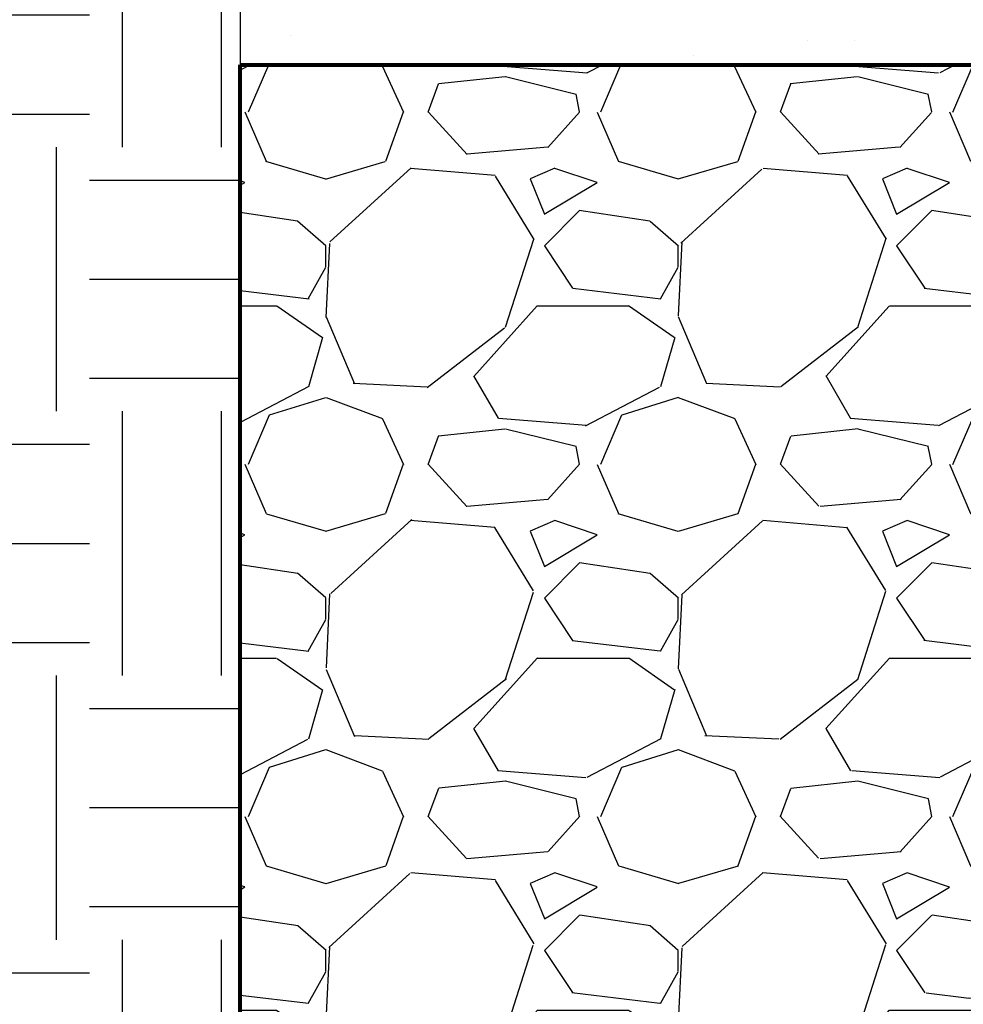
# Model space of a CAD drawing. Units: inches. Extents: x 1997 to 2438, y -1791 to -1373.
# Drawn here: x 2031 to 2044, y -1423 to -1409 of the extents above; entities that cross this region are included whole.
import ezdxf

# ---------------------------------------------------------------- set-up
doc = ezdxf.new("R2010")
doc.units = ezdxf.units.IN
doc.header["$MEASUREMENT"] = 0
doc.linetypes.add('HIDDEN', pattern=[0.375, 0.25, -0.125])
for name, color, linetype in [('0-BACKFILL FINAL', 251, 'Continuous'), ('0-BACKFILL INITIAL', 253, 'Continuous'), ('0-EARTH', 36, 'Continuous')]:
    doc.layers.add(name, color=color, linetype=linetype)
doc.layers.add('0-HATCH BORDERS', color=7, linetype='Continuous', lineweight=80)
doc.layers.add('Viewport', color=3, linetype='HIDDEN', plot=False)
pattern_1 = [(228.012787504, (3.6, 5), (-40.00000000000031, -45.00000000000001), [0.67268, -66.5954402353685]), (184.969740728, (3.15, 4.5), (59.99999999999987, 5.000000000000176), [1.15434, -114.27962380615]), (132.510447078, (2, 4.4), (50.00000000000058, -54.99999999999932), [0.8139400000000001, -80.5801629804985]), (267.273689006, (0.05, 3.15), (5.000000000000121, 100.0000000000001), [1.05119, -104.067790208145]), (292.833654178, (0, 2.1), (-24.99999999999994, 60.00000000000014), [1.030775, -102.0468656404415]), (357.273689006, (0.4, 1.15), (-100.0000000000001, 5.000000000000128), [1.05119, -104.067790208145]), (37.6942404667, (1.45, 1.1), (-64.99999999999999, -49.99999999999986), [1.390145, -137.62424274458]), (72.2553283749, (2.55, 1.95), (35.00000000000014, 110), [1.31244, -129.9316074840669]), (121.429565615, (2.95, 3.2), (-40.0000000000001, 64.99999999999994), [1.05475, -104.420365548645]), (175.236358309, (2.4, 4.1), (54.99999999999992, -5.00000000000019), [1.20416, -59.0038128939615]), (222.397437798, (1.2, 4.2), (-59.99999999999982, -54.99999999999986), [1.55724, -154.1668750239745]), (138.814074834, (5, 3.1), (-35.00000000000016, 30), [0.5315049999999999, -52.61922406367349]), (171.46923439, (4.600000000000001, 3.45), (64.99999999999999, -9.999999999999975), [1.011185, -100.107557080785]), (225, (3.6, 3.6), (-5.551115123125783e-16, -4.999999999999664), [0.707105, -6.3639628118655]), (203.198590514, (3.25, 4.2), (24.99999999999995, 9.999999999999877), [0.38079, -37.6980755293195]), (291.801409486, (2.9, 4.050000000000001), (-4.99999999999842, 15.00000000000051), [0.538515, -26.3873090356725]), (30.96375653209999, (3.1, 3.55), (15.00000000000026, 9.999999999999897), [0.8746449999999999, -28.28011447422649]), (161.565051177, (3.85, 4), (10.00000000000006, -4.999999999999884), [0.632455, -15.178933300842]), (16.389540334, (0, 4.050000000000001), (49.99999999999983, 15.00000000000022), [0.886, -87.714225733347]), (70.3461759419, (0.8500000000000001, 4.3), (-20.0000000000061, -55.00000000001698), [0.7433049999999999, -73.58703873659499]), (293.198590514, (3.85, 5), (-9.999999999999853, 24.99999999999996), [0.761575, -37.3172905293195]), (343.610459666, (4.149999999999999, 4.3), (-49.99999999999983, 15.00000000000022), [0.8859999999999999, -87.71422573334497]), (339.44395478, (0, 0.95), (-25.00000000000018, 10.00000000000012), [0.8543999999999999, -41.86561872658749]), (294.775140569, (0.8, 0.65), (-25.00000000000003, 55.00000000000001), [0.71589, -70.87321531638]), (66.8014094864, (3.9, 0), (9.999999999999906, 24.99999999999985), [0.761575, -37.3172905293195]), (17.3540246363, (4.2, 0.7000000000000001), (-64.99999999999989, -19.99999999999982), [0.838155, -82.97711807120001]), (69.44395478040002, (1.45, 0), (-10.00000000000004, -24.99999999999977), [0.4272, -42.29281872658749]), (101.309932474, (3.6, 0), (-4.999999999999819, 20.00000000000006), [0.25495, -25.240147567964]), (165.963756532, (3.55, 0.25), (14.99999999999979, -5.000000000000007), [1.030775, -19.5847531280885]), (186.009005957, (2.55, 0.5), (50.00000000000023, 4.999999999999916), [0.9552499999999999, -94.56961587271401]), (303.690067526, (3.1, 3.1), (-4.999999999999936, 9.999999999999929), [0.7211099999999998, -17.30664637732]), (353.157226587, (3.5, 2.5), (85.00000000000007, -10.00000000000026), [1.25897, -124.6378131201415]), (60.9453959009, (4.75, 2.35), (-19.99999999999988, -34.99999999999989), [0.51478, -50.963370704935]), (90, (5, 2.8), (-4.999999999999999, 5), [0.3, -4.699999999999999]), (120.256437164, (2.45, 0.65), (20.00000000000004, -35.00000000000004), [0.69462, -68.76759994724901]), (48.01278750420001, (2.1, 1.25), (40, 44.99999999999987), [1.34536, -65.92276023536849]), (0, (3, 2.25), (5, 5), [1.3, -3.7]), (325.3048464690001, (4.3, 2.25), (50.0000000000007, -34.99999999999913), [0.7905699999999999, -78.26637150420999]), (254.054604099, (4.95, 1.8), (-5.000000000000188, -20.00000000000002), [0.72801, -35.6725394464025]), (207.645975364, (4.75, 1.1), (-94.99999999999974, -50.00000000000024), [1.185325, -117.347370911297]), (175.42607874, (3.7, 0.55), (-64.99999999999977, 5.000000000000007), [1.253995, -124.1453670398445])]

msp = doc.modelspace()

# ---------------------------------------------------------------- hatches: boundary and pattern name
at = {"layer": '0-BACKFILL FINAL'}
h = msp.add_hatch(dxfattribs=at)
h.set_pattern_fill('AR-SAND', color=256, scale=2)
h.set_pattern_definition([(37.50000000000001, (0, 0), (-0.1259867162192163, 3.853647538026317), [0, -3.04, 0, -3.4, 0, -3.25]), (7.499999999999999, (0, 0), (3.539553410535454, 5.644292130459481), [0, -1.64, 0, -2.74, 0, -1.05]), (327.5, (-2.46, 0), (6.22828372350299, 0.01131810707392988), [0, -1, 0, -3.6, 0, -4.7]), (317.5, (-2.46, 0), (6.012253209144587, 1.755351129868499), [0, -0.5, 0, -2.36, 0, -2.7])])
h.paths.add_polyline_path([(2043.542030160441, -1397.296544049836), (2033.815085226057, -1397.296544049836), (2033.815085226057, -1409.296544049836), (2040.863327333446, -1409.296544049836)])
h.paths.add_polyline_path([(2070.443469802992, -1397.296544049836), (2043.542030160441, -1397.296544049836), (2040.863327333446, -1409.296544049836), (2067.622804334707, -1409.296544049836)])
h.paths.add_polyline_path([(2096.104039544361, -1397.296544049836), (2070.443469802992, -1397.296544049836), (2067.622804334707, -1409.296544049836), (2096.10403954436, -1409.296544049836)])
h.paths.add_polyline_path([(2138.569283293283, -1397.296544049836), (2100.60403954436, -1397.296544049836), (2100.60403954436, -1409.296544049836), (2139.702111362205, -1409.296544049836)])
edge = h.paths.add_edge_path()
edge.add_spline(control_points=[(2163.971716936604, -1409.296544049836), (2162.937533279318, -1405.288742782999), (2162.15436182525, -1401.277832357003), (2161.809274300691, -1397.296544049836)], knot_values=[25.49863242452926, 25.49863242452926, 25.49863242452926, 25.49863242452926, 37.58065768313983, 37.58065768313983, 37.58065768313983, 37.58065768313983], degree=3, periodic=0)
edge.add_line((2161.809274300691, -1397.296544049836), (2138.569283293283, -1397.296544049836))
edge.add_line((2138.569283293283, -1397.296544049836), (2139.702111362205, -1409.296544049836))
edge.add_line((2139.702111362205, -1409.296544049836), (2163.971716936604, -1409.296544049836))
at = {"layer": '0-BACKFILL INITIAL'}
h = msp.add_hatch(dxfattribs=at)
h.set_pattern_fill('GRAVEL', color=256, scale=5)
h.set_pattern_definition(pattern_1)
edge = h.paths.add_edge_path(flags=17)
edge.add_line((2113.433684428579, -1409.296544049836), (2117.354750055792, -1417.806544920758))
edge.add_line((2117.354750055792, -1417.806544920758), (2114.803615384835, -1417.806544920758))
edge.add_arc((2114.802829977473, -1417.506545948868), 0.3000000000000899, 192.4999975046208, 270.15000192823385, ccw=False)
edge.add_line((2114.509941172509, -1417.571477820293), (2114.15723145293, -1415.980514594455))
edge.add_arc((2113.303339032365, -1416.171545009353), 0.8749999344657222, 12.61040645404894, 90)
edge.add_line((2113.303339032365, -1415.296545074887), (2112.945823956568, -1415.296545074891))
edge.add_arc((2112.945821447837, -1416.171545009353), 0.8749999344657224, 89.99983572607103, 167.545288507282)
edge.add_line((2112.091413076485, -1415.982835655375), (2111.739219307693, -1417.571477820293))
edge.add_arc((2111.446330502729, -1417.506545948868), 0.3000000000000899, 270.15000192823385, 347.5000024953793, ccw=False)
edge.add_line((2111.447115910092, -1417.806544920758), (2108.895195384835, -1417.806544920758))
edge.add_arc((2108.894409977473, -1417.506545948868), 0.3000000000001323, 192.7194040287787, 270.15000192823385, ccw=False)
edge.add_line((2108.601771967282, -1417.572598919975), (2108.249177982862, -1415.982160398547))
edge.add_arc((2107.394919032365, -1416.171545009353), 0.8749999344657224, 12.49999750461962, 90)
edge.add_line((2107.394919032365, -1415.296545074887), (2107.037403956596, -1415.296545074891))
edge.add_arc((2107.037401447838, -1416.171545009353), 0.8749999344657222, 89.9998357242546, 167.5000024953804)
edge.add_line((2106.18314249734, -1415.982160398547), (2105.830897355519, -1417.571033963972))
edge.add_arc((2105.537910502729, -1417.506545948868), 0.3000000000000899, 270.15000192823385, 347.58681644199385, ccw=False)
edge.add_line((2105.538695910092, -1417.806544920758), (2102.986775384835, -1417.806544920758))
edge.add_arc((2102.985989977473, -1417.506545948868), 0.3000000000001323, 192.6818401868015, 270.15000192823385, ccw=False)
edge.add_line((2102.69330872501, -1417.57240704859), (2102.340757982862, -1415.982160398547))
edge.add_arc((2101.486499032365, -1416.171545009353), 0.8749999344657223, 12.49999750461962, 90)
edge.add_line((2101.486499032365, -1415.296545074887), (2101.128981447837, -1415.296545074887))
edge.add_arc((2101.224041671518, -1416.26618314864), 0.9742866314378804, 95.59920281745448, 170.5126473485552)
edge.add_line((2100.26308132311, -1416.10559158913), (2100.262411840082, -1416.10559158913))
edge.add_line((2100.262411840082, -1416.10559158913), (2099.922378355249, -1417.652980828077))
edge.add_arc((2099.355997425905, -1417.373251342128), 0.6316929178282261, 291.8169031165362, 333.7157263118482, ccw=False)
edge.add_arc((2098.35403954436, -1401.31858285472), 16.68700873440976, 265.74631517932204, 274.2502489698428, ccw=False)
edge.add_arc((2097.350597937516, -1417.373596245521), 0.6311233607370346, 206.2748890531395, 248.20990189943478, ccw=False)
edge.add_line((2096.784681908853, -1417.652980828077), (2096.44464842402, -1416.10559158913))
edge.add_line((2096.44464842402, -1416.10559158913), (2100.262411840082, -1416.10559158913))
edge.add_line((2100.262411840082, -1416.10559158913), (2100.265712144087, -1416.090572906766))
edge.add_arc((2101.224041671518, -1416.26618314864), 0.9742866314378804, 139.8771287919516, 169.6159724261665, ccw=False)
edge.add_line((2100.47903954436, -1415.638324668783), (2100.47903954436, -1415.396856964043))
edge.add_line((2100.47903954436, -1415.396856964043), (2100.72903954436, -1415.146856964043))
edge.add_line((2100.72903954436, -1415.146856964043), (2100.72903954436, -1415.113719879054))
edge.add_arc((2100.64903954436, -1415.113719879054), 0.07999999999994199, -44.999999999999886, 0, ccw=False)
edge.add_line((2100.705608086855, -1415.170288421549), (2100.502471001865, -1415.373425506538))
edge.add_arc((2100.55903954436, -1415.429994049033), 0.07999999999994198, 135, 180)
edge.add_line((2100.47903954436, -1415.429994049033), (2100.47903954436, -1415.638324668783))
edge.add_arc((2101.224041671518, -1416.26618314864), 0.9742866314378803, 95.59920281745451, 139.8771287919516, ccw=False)
edge.add_line((2101.128981447837, -1415.296545074887), (2101.486499032365, -1415.296545074887))
edge.add_arc((2101.486499032365, -1416.171545009353), 0.8749999344657222, 12.499997504619614, 90, ccw=False)
edge.add_line((2102.340757982862, -1415.982160398547), (2102.340759377905, -1415.982159382882))
edge.add_line((2102.340759377905, -1415.982159382882), (2102.69330872501, -1417.57240704859))
edge.add_arc((2102.985989977473, -1417.506545948868), 0.3000000000001323, 192.6818401868016, 270.150001928147)
edge.add_line((2102.986775384835, -1417.806544920758), (2105.538695910092, -1417.806544920758))
edge.add_arc((2105.537910502729, -1417.506545948868), 0.3000000000000899, 270.1500019282338, 347.5868310469324)
edge.add_line((2105.830897371958, -1417.571033889289), (2106.18314249734, -1415.982160398547))
edge.add_arc((2107.037401447838, -1416.171545009353), 0.8749999344657222, 90, 167.5000024953804, ccw=False)
edge.add_line((2107.037401447838, -1415.296545074887), (2107.394916523619, -1415.296545074891))
edge.add_arc((2107.394919032365, -1416.171545009353), 0.8749999344657222, 12.499997504619614, 90.00016427488191, ccw=False)
edge.add_line((2108.249177982862, -1415.982160398547), (2108.249180083325, -1415.982159382882))
edge.add_line((2108.249180083325, -1415.982159382882), (2108.601771967282, -1417.572598919975))
edge.add_arc((2108.894409977473, -1417.506545948868), 0.3000000000001323, 192.7194040287787, 270.150001928147)
edge.add_line((2108.895195384835, -1417.806544920758), (2111.447115910092, -1417.806544920758))
edge.add_arc((2111.446330502729, -1417.506545948868), 0.30000000000009, 270.1500019282338, 347.5000024953793)
edge.add_line((2111.739219307693, -1417.571477820293), (2112.091413116445, -1415.982835474451))
edge.add_arc((2112.945821447837, -1416.171545009353), 0.8749999344657222, 90, 167.5452763746835, ccw=False)
edge.add_line((2112.945821447837, -1415.296545074887), (2112.945819587345, -1415.296544049836))
edge.add_line((2112.945819587345, -1415.296544049836), (2113.303339032365, -1415.296545074887))
edge.add_arc((2113.303339032365, -1416.171545009353), 0.8749999344657223, 12.610346875080381, 90, ccw=False)
edge.add_line((2114.157231651573, -1415.980515482374), (2114.509941172509, -1417.571477820293))
edge.add_arc((2114.802829977473, -1417.506545948868), 0.3000000000000899, 192.4999975046207, 270.1500019282338)
edge.add_line((2114.803615384835, -1417.806544920758), (2117.354750055792, -1417.806544920758))
edge.add_line((2117.354750055792, -1417.806544920758), (2113.433684428579, -1409.296544049836))
edge.add_line((2113.433684428579, -1409.296544049836), (2100.60403954436, -1409.296544049836))
edge.add_line((2100.60403954436, -1409.296544049836), (2100.60403954436, -1390.296544049836))
edge.add_line((2100.60403954436, -1390.296544049836), (2096.104039544361, -1390.296544049836))
edge.add_line((2096.104039544361, -1390.296544049836), (2095.036045306451, -1390.296544049836))
edge.add_line((2095.036045306451, -1390.296544049836), (2095.036045306451, -1388.296544049836))
edge.add_line((2095.036045306451, -1388.296544049836), (2088.036045306451, -1388.296544049836))
edge.add_line((2088.036045306451, -1388.296544049836), (2088.036045306451, -1385.296544049836))
edge.add_line((2088.036045306451, -1385.296544049836), (1997.363049695345, -1385.296544049836))
edge.add_spline(control_points=[(1997.363049695345, -1385.296544049836), (2005.536997168158, -1390.306290162029), (2019.871878372299, -1399.092022590585), (2006.915822330225, -1423.216169249074), (2022.03052788441, -1438.136387433532), (2011.521496866592, -1458.802527021762), (2032.309512175194, -1457.849391676959), (2055.035368476931, -1458.211534492732), (2099.865202156971, -1454.764632120058), (2160.030350776179, -1463.679479669308), (2232.703633312666, -1448.807358831586), (2286.583146079807, -1471.950183490183), (2334.199558542824, -1450.034743704461), (2342.655362409015, -1478.514227391528), (2367.149270600221, -1472.333860497356), (2388.037358622259, -1475.082930193035), (2413.722765969712, -1484.843265283242), (2428.464491985533, -1462.046471563636), (2413.444166534302, -1438.7370552311), (2432.654535999156, -1417.279825095919), (2417.873960889428, -1397.185206090398), (2429.965003824775, -1389.930335782829), (2437.687729720873, -1385.296544049836)], knot_values=[0, 0, 0, 0, 24.3099016092433, 42.63295706412502, 65.99773334939263, 78.45076979907134, 92.46952970126601, 109.6131149941673, 155.4715908836985, 220.632186805279, 294.2492521053543, 368.261356946869, 396.2832442142537, 416.520600102193, 432.530468194053, 460.9365644947498, 485.4512658930277, 501.0575628692348, 528.0698971036564, 555.9036783296883, 568.0496793629609, 589.5225339819982, 589.5225339819982, 589.5225339819982, 589.5225339819982], degree=3, periodic=0)
edge.add_line((2437.687729720872, -1385.296544049836), (2108.536045306451, -1385.296544049836))
edge.add_line((2108.536045306451, -1385.296544049836), (2108.536045306451, -1388.296544049836))
edge.add_line((2108.536045306451, -1388.296544049836), (2101.672033782269, -1388.296544049836))
edge.add_line((2101.672033782269, -1388.296544049836), (2101.672033782269, -1390.296544049836))
edge.add_line((2101.672033782269, -1390.296544049836), (2100.60403954436, -1390.296544049836))
edge.add_line((2100.60403954436, -1390.296544049836), (2100.60403954436, -1409.296544049836))
edge.add_line((2100.60403954436, -1409.296544049836), (2113.433684428579, -1409.296544049836))
edge = h.paths.add_edge_path(flags=17)
edge.add_line((2113.433684428579, -1409.296544049836), (2117.354750055792, -1417.806544920758))
edge.add_line((2117.354750055792, -1417.806544920758), (2114.803615384835, -1417.806544920758))
edge.add_arc((2114.802829977473, -1417.506545948868), 0.30000000000009, 192.5000570554085, 270.15000192823385, ccw=False)
edge.add_line((2114.509941239996, -1417.571478124709), (2114.157231651573, -1415.980515482374))
edge.add_line((2114.157231651573, -1415.980515482374), (2114.15723156794, -1415.98051510854))
edge.add_arc((2113.303339032365, -1416.171545009353), 0.8749999344657209, 12.61037195920402, 90.00000000056578)
edge.add_line((2113.303339032356, -1415.296545074887), (2112.945821447829, -1415.296545074887))
edge.add_arc((2112.945821447837, -1416.171545009353), 0.8749999344656354, 90.00000000056578, 167.5452885010759)
edge.add_line((2112.091413076506, -1415.982835655282), (2111.739219293958, -1417.57147788225))
edge.add_arc((2111.446330502729, -1417.506545948868), 0.30000000000009, 270.15000192823385, 347.49999037527937, ccw=False)
edge.add_line((2111.447115910092, -1417.806544920758), (2108.895195384835, -1417.806544920758))
edge.add_arc((2108.894409977473, -1417.506545948868), 0.3000000000001323, 192.719404019401, 270.15000192823385, ccw=False)
edge.add_line((2108.601771967272, -1417.572598919927), (2108.249177982862, -1415.982160398547))
edge.add_arc((2107.394919032365, -1416.171545009353), 0.8749999344656865, 12.49999750460508, 90.00000000056578)
edge.add_line((2107.394919032356, -1415.296545074887), (2107.037401447828, -1415.296545074887))
edge.add_arc((2107.037401447838, -1416.171545009353), 0.8749999344656865, 90.00000000059555, 167.5000024953804)
edge.add_line((2106.18314249734, -1415.982160398547), (2105.830897355519, -1417.571033963972))
edge.add_arc((2105.537910502729, -1417.506545948868), 0.3000000000000899, 270.15000192823385, 347.58681644199385, ccw=False)
edge.add_line((2105.538695910092, -1417.806544920758), (2102.986775384835, -1417.806544920758))
edge.add_arc((2102.985989977473, -1417.506545948868), 0.3000000000001323, 192.6818401793219, 270.15000192823385, ccw=False)
edge.add_line((2102.693308725001, -1417.572407048552), (2102.340757982862, -1415.982160398547))
edge.add_arc((2101.486499032365, -1416.171545009353), 0.8749999344657075, 12.49999750461962, 89.99999999997024)
edge.add_line((2101.486499032365, -1415.296545074887), (2101.128981447837, -1415.296545074887))
edge.add_arc((2101.224041671518, -1416.26618314864), 0.9742866314378398, 95.59920281745448, 139.8771287919516)
edge.add_arc((2101.224041671518, -1416.26618314864), 0.9742866314377425, 139.8771287919618, 170.5126473485684)
edge.add_line((2100.26308132311, -1416.10559158913), (2100.262411840082, -1416.10559158913))
edge.add_line((2100.262411840082, -1416.10559158913), (2099.922378355249, -1417.652980828077))
edge.add_arc((2099.355997425905, -1417.373251342128), 0.6316929178282261, 291.8169031165362, 333.7157263118482, ccw=False)
edge.add_arc((2098.35403954436, -1401.31858285472), 16.68700873440976, 265.74631517932204, 274.2502489698428, ccw=False)
edge.add_arc((2097.350597937516, -1417.373596245521), 0.6311233607370346, 206.2748890531395, 248.20990189943478, ccw=False)
edge.add_line((2096.784681908853, -1417.652980828077), (2096.44464842402, -1416.10559158913))
edge.add_line((2096.44464842402, -1416.10559158913), (2100.262411840082, -1416.10559158913))
edge.add_line((2100.262411840082, -1416.10559158913), (2100.265712144087, -1416.090572906766))
edge.add_arc((2101.224041671518, -1416.26618314864), 0.9742866314377426, 139.8771287919618, 169.6159724261796, ccw=False)
edge.add_line((2100.47903954436, -1415.638324668783), (2100.47903954436, -1415.429994049033))
edge.add_line((2100.47903954436, -1415.429994049033), (2100.47903954436, -1415.396856964043))
edge.add_line((2100.47903954436, -1415.396856964043), (2100.705608086855, -1415.170288421549))
edge.add_arc((2100.64903954436, -1415.113719879054), 0.07999999999994196, 315, 360.0000000006514)
edge.add_line((2100.72903954436, -1415.113719879053), (2100.72903954436, -1415.146856964043))
edge.add_line((2100.72903954436, -1415.146856964043), (2100.502471001865, -1415.373425506538))
edge.add_arc((2100.55903954436, -1415.429994049033), 0.07999999999994198, 135, 180)
edge.add_line((2100.47903954436, -1415.429994049033), (2100.47903954436, -1415.638324668783))
edge.add_arc((2101.224041671518, -1416.266183148641), 0.9742866314380139, 95.5992028174532, 139.8771287919312, ccw=False)
edge.add_line((2101.128981447837, -1415.296545074887), (2101.486499032365, -1415.296545074887))
edge.add_arc((2101.486499032365, -1416.171545009353), 0.8749999344657073, 12.500053145301877, 89.99999999997021, ccw=False)
edge.add_line((2102.340757798948, -1415.982159568965), (2102.693308725001, -1417.572407048552))
edge.add_arc((2102.985989977473, -1417.506545948868), 0.3000000000001323, 192.6818401793218, 270.1500019282338)
edge.add_line((2102.986775384835, -1417.806544920758), (2105.538695910092, -1417.806544920758))
edge.add_arc((2105.537910502729, -1417.506545948868), 0.3000000000000899, 270.1500019282338, 347.5868310450579)
edge.add_line((2105.830897371955, -1417.571033889298), (2106.18314249734, -1415.982160398547))
edge.add_line((2106.18314249734, -1415.982160398547), (2106.183142297037, -1415.982159382882))
edge.add_line((2106.183142297037, -1415.982159382882), (2106.18314249734, -1415.982160398547))
edge.add_arc((2107.037401447838, -1416.171545009353), 0.8749999344657222, 90.00000000059549, 167.5000024953804, ccw=False)
edge.add_line((2107.037401447828, -1415.296545074887), (2107.394919032365, -1415.296545074887))
edge.add_arc((2107.394919032365, -1416.171545009353), 0.8749999344656861, 12.500077360942896, 90, ccw=False)
edge.add_line((2108.249177718905, -1415.982159207918), (2108.601771967272, -1417.572598919927))
edge.add_arc((2108.894409977473, -1417.506545948868), 0.3000000000001323, 192.719404019401, 270.1500019282338)
edge.add_line((2108.895195384835, -1417.806544920758), (2111.447115910092, -1417.806544920758))
edge.add_arc((2111.446330502729, -1417.506545948868), 0.30000000000009, 270.1500019282338, 347.5000024953793)
edge.add_line((2111.739219307693, -1417.571477820293), (2112.091413116491, -1415.982835474242))
edge.add_arc((2112.945821447837, -1416.171545009353), 0.8749999344656354, 90, 167.5452763607179, ccw=False)
edge.add_line((2112.945821447837, -1415.296545074887), (2112.945819587345, -1415.296544049836))
edge.add_line((2112.945819587345, -1415.296544049836), (2113.303339032365, -1415.296545074887))
edge.add_arc((2113.303339032365, -1416.171545009353), 0.8749999344657209, 12.610406451520078, 90, ccw=False)
edge.add_line((2114.157231452939, -1415.980514594493), (2114.509941240066, -1417.571478125024))
edge.add_arc((2114.802829977473, -1417.506545948868), 0.3000000000000899, 192.5000571170216, 270.1500019282338)
edge.add_line((2114.803615384835, -1417.806544920758), (2117.354750055792, -1417.806544920758))
edge.add_line((2117.354750055792, -1417.806544920758), (2113.433684428579, -1409.296544049836))
edge.add_line((2113.433684428579, -1409.296544049836), (2100.60403954436, -1409.296544049836))
edge.add_line((2100.60403954436, -1409.296544049836), (2100.60403954436, -1390.296544049836))
edge.add_line((2100.60403954436, -1390.296544049836), (2096.104039544361, -1390.296544049836))
edge.add_line((2096.104039544361, -1390.296544049836), (2095.036045306451, -1390.296544049836))
edge.add_line((2095.036045306451, -1390.296544049836), (2095.036045306451, -1388.296544049836))
edge.add_line((2095.036045306451, -1388.296544049836), (2088.036045306451, -1388.296544049836))
edge.add_line((2088.036045306451, -1388.296544049836), (2088.036045306451, -1385.296544049836))
edge.add_line((2088.036045306451, -1385.296544049836), (1997.363049695345, -1385.296544049836))
edge.add_spline(control_points=[(1997.363049695345, -1385.296544049836), (2005.536997168158, -1390.306290162029), (2019.871878372299, -1399.092022590585), (2006.915822330225, -1423.216169249074), (2022.03052788441, -1438.136387433532), (2011.521496866592, -1458.802527021762), (2032.309512175194, -1457.849391676959), (2055.035368476931, -1458.211534492732), (2099.865202156971, -1454.764632120058), (2160.030350776179, -1463.679479669308), (2232.703633312666, -1448.807358831586), (2286.583146079807, -1471.950183490183), (2334.199558542824, -1450.034743704461), (2342.655362409015, -1478.514227391528), (2367.149270600221, -1472.333860497356), (2388.037358622259, -1475.082930193035), (2413.722765969712, -1484.843265283242), (2428.464491985533, -1462.046471563636), (2413.444166534302, -1438.7370552311), (2432.654535999156, -1417.279825095919), (2417.873960889428, -1397.185206090398), (2429.965003824775, -1389.930335782829), (2437.687729720873, -1385.296544049836)], knot_values=[0, 0, 0, 0, 24.3099016092433, 42.63295706412502, 65.99773334939263, 78.45076979907134, 92.46952970126601, 109.6131149941673, 155.4715908836985, 220.632186805279, 294.2492521053543, 368.261356946869, 396.2832442142537, 416.520600102193, 432.530468194053, 460.9365644947498, 485.4512658930277, 501.0575628692348, 528.0698971036564, 555.9036783296883, 568.0496793629609, 589.5225339819982, 589.5225339819982, 589.5225339819982, 589.5225339819982], degree=3, periodic=0)
edge.add_line((2437.687729720872, -1385.296544049836), (2108.536045306451, -1385.296544049836))
edge.add_line((2108.536045306451, -1385.296544049836), (2108.536045306451, -1388.296544049836))
edge.add_line((2108.536045306451, -1388.296544049836), (2101.672033782269, -1388.296544049836))
edge.add_line((2101.672033782269, -1388.296544049836), (2101.672033782269, -1390.296544049836))
edge.add_line((2101.672033782269, -1390.296544049836), (2100.60403954436, -1390.296544049836))
edge.add_line((2100.60403954436, -1390.296544049836), (2100.60403954436, -1409.296544049836))
edge.add_line((2100.60403954436, -1409.296544049836), (2113.433684428579, -1409.296544049836))
edge = h.paths.add_edge_path(flags=0)
edge.add_line((2100.60403954436, -1409.296544049836), (2354.854108152199, -1409.296544049836))
edge.add_line((2135.965849885383, -1407.30774056536), (2136.579502409024, -1415.296544049836))
edge.add_arc((2136.579501447837, -1416.171545009353), 0.8749999344657694, 90, 167.4999999999881)
edge.add_arc((1769.80906348699, -1419.871744445794), 365.9368508255661, 358.1970062618902, 360.6090149275577)
edge.add_line((2135.725241130856, -1415.982159382882), (2135.372897894489, -1417.571477342946))
edge.add_line((2117.354750529504, -1417.806545948868), (2112.44607831616, -1407.153114259098))
edge.add_arc((1674.416687461995, -1421.31895159847), 460.6767131088706, 358.6677197374344, 360.4368530527034)
edge.add_arc((2593.191411880646, -1421.31895159847), 460.6767131089296, 179.5631469472966, 181.3322802625656)
edge.add_arc((2497.799063520793, -1419.871744445823), 365.9368784892042, 179.3909851184713, 181.802993541583)
edge.add_arc((1668.508266756575, -1421.31895159847), 460.6767131088706, 358.6677197374344, 360.4368530527034)
edge.add_arc((1763.90064278157, -1419.871744445794), 365.9368508255661, 358.1970062618902, 360.6090149275577)
edge.add_arc((2587.282993521866, -1421.31895159847), 460.6767131089296, 179.5631469472966, 181.3322802625656)
edge.add_arc((2491.890645162012, -1419.871744445823), 365.9368784892042, 179.3909851184713, 181.802993541583)
edge.add_arc((1662.599848397795, -1421.31895159847), 460.6767131088706, 358.6677197374344, 360.4368530527034)
edge.add_arc((1757.99222442279, -1419.871744445794), 365.9368508255661, 358.1970062618902, 360.6090149275577)
edge.add_arc((2581.374572816446, -1421.31895159847), 460.6767131089296, 179.5631469472966, 181.3322802625656)
edge.add_arc((2485.982224456592, -1419.871744445823), 365.9368784892042, 179.3909851184713, 181.802993541583)
edge.add_arc((1656.691427692375, -1421.31895159847), 460.6767131088706, 358.6677197374344, 360.4368530527034)
edge.add_arc((1752.08380371737, -1419.871744445794), 365.9368508255661, 358.1970062618902, 360.6090149275577)
edge.add_line((2117.354751694985, -1417.806544920758), (2114.802828108357, -1417.806544920758))
edge.add_line((2123.263172400405, -1417.806544920758), (2120.711248813777, -1417.806544920758))
edge.add_line((2129.171588412545, -1417.806544920758), (2126.619669519197, -1417.806544920758))
edge.add_line((2135.080009117965, -1417.806544920758), (2132.528090224617, -1417.806544920758))
edge.add_arc((2117.354750502729, -1417.506545948868), 0.2999999999999829, 270, 347.500000000003)
edge.add_arc((2120.711249977473, -1417.506545948868), 0.2999999999999829, 192.4999999999969, 270)
edge.add_arc((2123.263170502729, -1417.506545948868), 0.2999999999999829, 270, 347.500000000003)
edge.add_arc((2126.619669977473, -1417.506545948868), 0.2999999999999829, 192.4999999999969, 270)
edge.add_arc((2129.171590502729, -1417.506545948868), 0.2999999999999829, 270, 347.500000000003)
edge.add_arc((2132.528089977473, -1417.506545948868), 0.2999999999999829, 192.4999999999969, 270)
edge.add_arc((2135.080010502729, -1417.506545948868), 0.2999999999999829, 270, 347.500000000003)
edge.add_line((2117.999983707876, -1415.982159382882), (2117.647640471509, -1417.571477342946))
edge.add_line((2123.908404413296, -1415.982159382882), (2123.556061176929, -1417.571477342946))
edge.add_line((2129.816820425437, -1415.982159382882), (2129.464477189069, -1417.571477342946))
edge.add_line((2120.418360037253, -1417.571477342946), (2120.066016800886, -1415.982159382882))
edge.add_line((2126.326780742673, -1417.571477342946), (2125.974437506306, -1415.982159382882))
edge.add_line((2132.235201448093, -1417.571477342946), (2131.882858211725, -1415.982159382882))
edge.add_arc((2118.854241447837, -1416.171545009353), 0.8749999344657694, 90, 167.4999999999881)
edge.add_arc((2124.762661447837, -1416.171545009353), 0.8749999344657553, 90, 167.4999999999881)
edge.add_arc((2130.671081447837, -1416.171545009353), 0.8749999344657553, 89.99999999998697, 167.4999999999881)
edge.add_arc((2119.211759032365, -1416.171545009353), 0.8749999344657482, 12.50000000001195, 89.99999999998697)
edge.add_arc((2125.120179032365, -1416.171545009353), 0.8749999344657482, 12.50000000001195, 89.99999999998697)
edge.add_arc((2131.028599032365, -1416.171545009353), 0.8749999344657493, 12.50000000001195, 89.99999999998697)
edge.add_line((2119.211760215997, -1415.296544049836), (2118.854240292765, -1415.296544049836))
edge.add_line((2125.120180921417, -1415.296544049836), (2124.762660998184, -1415.296544049836))
edge.add_line((2131.028596933558, -1415.296544049836), (2130.671081703604, -1415.296544049836))
h = msp.add_hatch(dxfattribs=at)
h.set_pattern_fill('GRAVEL', color=256, scale=5)
h.set_pattern_definition(pattern_1)
edge = h.paths.add_edge_path()
edge.add_line((2085.983394767165, -1409.296544049836), (2078.490849987618, -1409.296544049836))
edge.add_line((2078.490849987618, -1409.296544049836), (2081.904230221483, -1417.806545948868))
edge.add_arc((2081.904230502729, -1417.506545948868), 0.3000000000000864, 269.9999462858399, 347.6330032319524)
edge.add_line((2082.197269244854, -1417.570797762957), (2082.54946249734, -1415.982160398547))
edge.add_arc((2083.403721447837, -1416.171545009353), 0.8749999344657375, 90, 167.5000024953804, ccw=False)
edge.add_line((2083.403721447837, -1415.296545074887), (2083.403720753525, -1415.296544049836))
edge.add_line((2083.403720753525, -1415.296544049836), (2083.761239032365, -1415.296545074887))
edge.add_arc((2083.761239032365, -1416.171545009352), 0.8749999344652224, 12.560279362849485, 90.00000000002979, ccw=False)
edge.add_line((2084.615298255337, -1415.981261723248), (2084.967841172509, -1417.571477820293))
edge.add_arc((2085.260729977473, -1417.506545948868), 0.3000000000002243, 192.4999975046207, 270.1500019282338)
edge.add_line((2085.261515384835, -1417.806544920758), (2087.812650281734, -1417.806544920758))
edge.add_line((2087.812650281734, -1417.806544920758), (2085.983394767165, -1409.296544049836))
edge = h.paths.add_edge_path()
edge.add_line((2050.808711745702, -1409.296544049836), (2033.815085226057, -1409.296544049836))
edge.add_line((2033.815085226057, -1409.296544049836), (2033.815085226058, -1445.151871242916))
edge.add_line((2033.815085226058, -1445.151871242916), (2035.393613990375, -1445.021654956151))
edge.add_line((2035.393613990375, -1445.021654956151), (2035.393613990375, -1444.821654954902))
edge.add_line((2035.393613990375, -1444.821654954902), (2036.445072777167, -1444.821654954902))
edge.add_arc((2102.524182081786, -1453.588864236941), 66.65817763100695, 160.9794096004047, 172.4422814078751, ccw=False)
edge.add_arc((2073.353774062929, -1442.958188764509), 35.61995331432438, 140.4436210093779, 161.8535021553452, ccw=False)
edge.add_arc((2055.274244676522, -1428.013906855642), 12.16359505271529, 91.44792252453328, 140.4827147565833, ccw=False)
edge.add_line((2054.966890995383, -1415.854195579418), (2055.050168127055, -1415.629784599305))
edge.add_line((2055.050168127055, -1415.629784599305), (2050.808711745702, -1409.296544049836))
h = msp.add_hatch(dxfattribs=at)
h.set_pattern_fill('GRAVEL', color=256, scale=5)
h.set_pattern_definition(pattern_1)
edge = h.paths.add_edge_path()
edge.add_spline(control_points=[(2052.673585340947, -1418.217151386433), (2052.662850432052, -1418.228242608575), (2052.597163769252, -1418.296109544025), (2052.490734691104, -1418.429843049043), (2052.391016939309, -1418.554374281498), (2052.254006360535, -1418.752296245198), (2052.063992086591, -1419.014121042557), (2051.817268175748, -1419.419893150786), (2051.594540578528, -1419.830885638875), (2051.450182319259, -1420.112764327024), (2051.291197880813, -1420.477762604836), (2051.087148216824, -1420.922702144843), (2050.832561257588, -1421.603081369459), (2050.596668292813, -1422.297114159452), (2050.385101956751, -1422.997355167935), (2050.244703508448, -1423.479681966647), (2050.179384464419, -1423.729577869005), (2050.175533407807, -1423.744311141382)], knot_values=[0, 0, 0, 0, 0.007570112641803073, 0.0463213466795912, 0.0837165463875924, 0.08578539286934816, 0.1643947504188707, 0.2423315655380968, 0.3184862873645756, 0.393735324999678, 0.3975075926637429, 0.5137706213478082, 0.6337415640755678, 0.7536310547833793, 0.8733030283985844, 0.9925302456976584, 1, 1, 1, 1], degree=3, periodic=0)
edge.add_spline(control_points=[(2050.16966679846, -1423.766705818044), (2050.051009703627, -1424.210175760733), (2049.80896692932, -1425.114788294853), (2049.488134221504, -1426.488667282678), (2049.196401953784, -1427.883013948635), (2048.947665312709, -1429.280897979261), (2048.791464476563, -1430.239388638859), (2048.668764512342, -1431.223839351758), (2048.52949627798, -1432.254424999825), (2048.382546967202, -1433.783336107356), (2048.260688526113, -1435.340632673814), (2048.159889848489, -1437.038798790523), (2048.080768618117, -1438.873747155726), (2048.018557362042, -1440.844122287424), (2047.96743664754, -1442.74863133436), (2047.925054924468, -1443.996542978738), (2047.904909950954, -1444.589690376128)], knot_values=[1.821202642560138e-05, 1.821202642560138e-05, 1.821202642560138e-05, 1.821202642560138e-05, 0.06557333190730641, 0.1337408782359298, 0.2014677520824232, 0.268979742026454, 0.3365040137217089, 0.3401014103323865, 0.4106540851544798, 0.4850001370008826, 0.5594073091654156, 0.6337228391594147, 0.7279242880010588, 0.8216864082648356, 0.9152454056596393, 1, 1, 1, 1], degree=3, periodic=0)
edge.add_line((2047.904909950954, -1444.589690376128), (2047.470208114938, -1444.590546290365))
edge.add_line((2047.470208114938, -1444.590546290365), (2047.048567829806, -1444.591376486819))
edge.add_line((2047.048567829806, -1444.591376486819), (2045.858164371268, -1444.593720353772))
edge.add_arc((2045.897936267116, -1444.690845969831), 0.1049532705269293, 112.2685722614075, 218.0493859549372)
edge.add_arc((2045.601953291952, -1444.811051607611), 0.2204402167579711, -14.854305760778288, 14.58723321196652, ccw=False)
edge.add_arc((2045.921687822897, -1444.920401760728), 0.1190312489661855, 153.6471871100009, 238.2817631645877)
edge.add_line((2045.859108044638, -1445.021654956151), (2036.418845154832, -1445.021654956151))
edge.add_arc((2102.524182081786, -1453.588864236942), 66.65817763100713, 160.9794096003922, 172.6156625817793, ccw=False)
edge.add_arc((2073.353774062929, -1442.958188764508), 35.6199533143241, 146.2465795339874, 161.8535021553254, ccw=False)
edge.add_arc((2069.316204920661, -1439.959772806258), 30.59801007539915, 140.0611533704247, 146.7140413209571, ccw=False)
edge.add_arc((2055.274244676521, -1428.013906855641), 12.16359505271458, 90.67481028010678, 140.7429701468157, ccw=False)
edge.add_arc((2055.36816449418, -1416.052638401205), 0.311203263079027, 90, 139.6517282338207, ccw=False)
edge.add_line((2055.36816449418, -1415.741435138126), (2055.01396604106, -1415.72734013991))
edge.add_line((2055.01396604106, -1415.72734013991), (2055.36816449418, -1415.741435138126))
edge.add_arc((2055.36816449418, -1416.052638401206), 0.3112032630792783, 90, 159.5493702666876)
edge.add_line((2055.076575250582, -1415.94390393579), (2054.633764237784, -1417.131374052239))
edge.add_line((2054.633764237784, -1417.131374052239), (2054.532660397674, -1417.402770575735))
edge.add_line((2054.532660397674, -1417.402770575735), (2054.326678209653, -1417.404580988637))
edge.add_arc((2054.422185165157, -1419.690704628332), 2.288117758010501, 92.39224387681539, 142.2820731748615)
at = {"layer": '0-EARTH'}
h = msp.add_hatch(dxfattribs=at)
h.set_pattern_fill('EARTH', color=256, scale=15)
h.set_pattern_definition([(0, (10.42147123568225, 2.273736754432321e-13), (3.75, 3.75), [3.75, -3.75]), (0, (10.42147123568225, 1.406250000000227), (3.75, 3.75), [3.75, -3.75]), (0, (10.42147123568225, 2.812500000000227), (3.75, 3.75), [3.75, -3.75]), (90, (10.89022123568225, 3.281250000000227), (-3.75, 3.75), [3.75, -3.75]), (90, (12.29647123568225, 3.281250000000227), (-3.75, 3.75), [3.75, -3.75]), (90, (13.70272123568225, 3.281250000000227), (-3.75, 3.75), [3.75, -3.75])])
edge = h.paths.add_edge_path()
edge.add_line((2033.815085226057, -1385.296544049836), (2007.784520931027, -1385.296544049836))
edge.add_spline(control_points=[(2007.784520931027, -1385.296544049836), (2015.95846840384, -1390.306290162029), (2030.293349607981, -1399.092022590585), (2017.337293565907, -1423.216169249074), (2032.451999120092, -1438.136387433532), (2024.339512235267, -1454.089693317321), (2027.080832680654, -1456.590786474565), (2027.702889258972, -1456.937129305344)], knot_values=[0, 0, 0, 0, 24.3099016092433, 42.63295706412502, 65.99773334939263, 78.45076979907134, 81.10449085424908, 81.10449085424908, 81.10449085424908, 81.10449085424908], degree=3, periodic=0)
edge.add_line((2027.702889258971, -1456.937129305344), (2033.815085226057, -1451.021654956151))
edge.add_line((2033.815085226057, -1451.021654956151), (2033.815085226057, -1385.296544049836))

# ---------------------------------------------------------------- linework, layer by layer
for p, q in [((2033.815085226057, -1385.296544049836), (2033.815085226057, -1451.021654956151)), ((2033.815085226057, -1409.296544049836), (2096.10403954436, -1409.296544049836))]:
    msp.add_line(p, q)
at = {"layer": '0-HATCH BORDERS'}
for p, q in [((2033.815085226057, -1451.021654956151), (2033.815085226057, -1409.296544049836)), ((2033.815085226057, -1409.296544049836), (2096.10403954436, -1409.296544049836))]:
    msp.add_line(p, q, dxfattribs=at)
at = {"layer": 'Viewport'}
msp.add_open_spline([(2007.784520931027, -1385.296544049836), (2015.958467639854, -1390.306294917899), (2030.293347504172, -1399.092035686958), (2017.337300300248, -1423.216127327281), (2032.451972371217, -1438.136553947337), (2021.943020062004, -1458.802203568449), (2042.730735817007, -1457.850932967825), (2065.458824867638, -1458.199176750098), (2110.260704062209, -1454.926293198386), (2152.071576596952, -1460.362725422228), (2170.621633111402, -1459.645611678422), (2174.490567001755, -1459.536389470409)], degree=3, knots=[0, 0, 0, 0, 24.3099016092433, 42.63295706412502, 65.99773334939263, 78.45076979907134, 92.46952970126601, 109.6131149941673, 155.4715908836985, 220.632186805279, 237.5578659393197, 237.5578659393197, 237.5578659393197, 237.5578659393197], dxfattribs=at)

doc.saveas('drawing.dxf')
